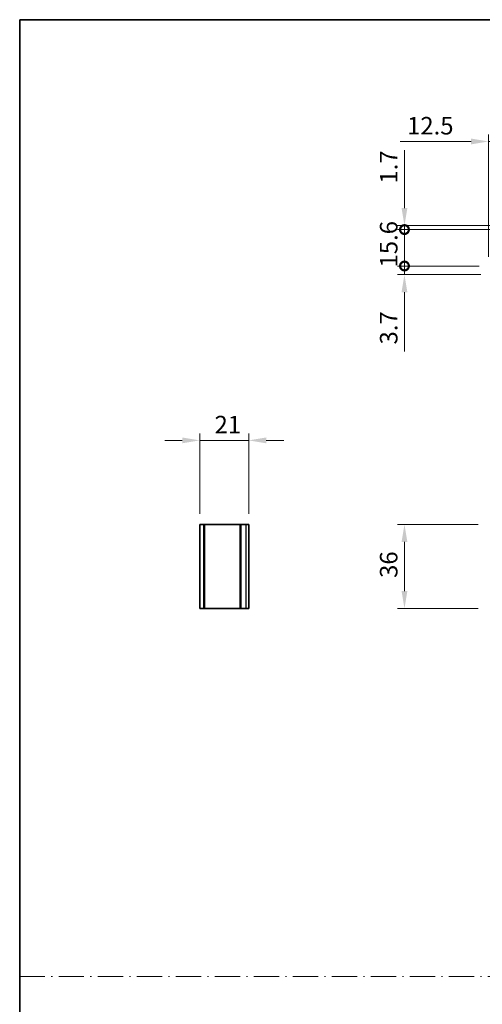
# Model space of a CAD drawing. Units: millimetres. Extents: x 0 to 8642, y 0 to 1405.
# Drawn here: x 3930 to 4128, y 422 to 843 of the extents above; entities that cross this region are included whole.
import ezdxf

# ---------------------------------------------------------------- set-up
doc = ezdxf.new("R2010")
doc.units = ezdxf.units.MM
doc.header["$LTSCALE"] = 5
doc.linetypes.add('DASH_DOT', pattern=[0.37, 0.24, -0.06, 0.01, -0.06])
doc.layers.get('Defpoints').update_dxf_attribs({"lineweight": 25})
for name, color, linetype, lineweight in [('Border (ISO)', 7, 'Continuous', 35), ('Dimension (ISO)', 7, 'Continuous', 18), ('Dimension (ISO) @ 1', 7, 'Continuous', 18), ('Sketch Geometry (ISO)', 7, 'Continuous', 18), ('Visible (ISO)', 7, 'Continuous', 35), ('Visible Narrow (ISO)', 7, 'Continuous', 25)]:
    doc.layers.add(name, color=color, linetype=linetype, lineweight=lineweight)
doc.styles.add('Note Text (TK)', font='MS PGothic.ttf')
doc.dimstyles.new('Default - Method 1b (TK)', dxfattribs={"dimscale": 5, "dimtxt": 2.5, "dimasz": 2.5, "dimexe": 1, "dimexo": 1.5, "dimgap": 1, "dimtad": 1, "dimtoh": 1, "dimrnd": 1e-08, "dimdsep": 46, "dimtxsty": 'Note Text (TK)', "dimcen": 0.09, "dimdle": 5, "dimclrd": 100, "dimclre": 100, "dimclrt": 7, "dimadec": 1, "dimazin": 1, "dimtfac": 1, "dimtmove": 0, "dimatfit": 3, "dimfxl": 0, "dimtolj": 1, "dimlwd": -1, "dimlwe": -1, "dimarcsym": 0})

# ---------------------------------------------------------------- blocks, each defined once
blk = doc.blocks.new('図面枠 tk図枠')
at = {"layer": 'Border (ISO)'}
for q in [(405.5, 289), (14.5, 8)]:
    blk.add_line((14.5, 289), q, dxfattribs=at)
blk = doc.blocks.new('*D42')
at = {"layer": 'Defpoints', "color": 0, "transparency": 16777216}
for p in [(4130.81, 626.91), (4094.81, 590.91), (4130.81, 590.91)]:
    blk.add_point(p, dxfattribs=at)
at = {"layer": 'Dimension (ISO)', "color": 100, "transparency": 16777216}
for p, q in [((4126.31, 626.91), (4091.81, 626.91)), ((4094.81, 619.41), (4094.81, 598.41)), ((4126.31, 590.91), (4091.81, 590.91))]:
    blk.add_line(p, q, dxfattribs=at)
for points in [[(4093.56, 619.41), (4096.06, 619.41), (4094.81, 626.91)], [(4093.56, 598.41), (4096.06, 598.41), (4094.81, 590.91)]]:
    blk.add_solid(points, dxfattribs=at)
at = {"layer": 'Dimension (ISO)', "color": 7, "transparency": 16777216, "insert": (4088.06, 604.03), "char_height": 7.5, "attachment_point": 4, "rotation": 90, "style": 'Note Text (TK)'}
blk.add_mtext('\\A1;36', dxfattribs=at)
blk = doc.blocks.new('*D43')
at = {"layer": 'Defpoints', "color": 0, "transparency": 16777216}
for p in [(4028.12, 662.91), (4007.12, 626.91), (4028.12, 626.91)]:
    blk.add_point(p, dxfattribs=at)
at = {"layer": 'Dimension (ISO)', "color": 100, "transparency": 16777216}
for p, q in [((3999.62, 662.91), (3992.12, 662.91)), ((4007.12, 631.41), (4007.12, 665.91)), ((4007.12, 662.91), (4028.12, 662.91)), ((4028.12, 631.41), (4028.12, 665.91)), ((4035.62, 662.91), (4043.12, 662.91))]:
    blk.add_line(p, q, dxfattribs=at)
for points in [[(3999.62, 664.16), (3999.62, 661.66), (4007.12, 662.91)], [(4035.62, 664.16), (4035.62, 661.66), (4028.12, 662.91)]]:
    blk.add_solid(points, dxfattribs=at)
at = {"layer": 'Dimension (ISO)', "color": 7, "transparency": 16777216, "insert": (4013.46, 669.66), "char_height": 7.5, "attachment_point": 4, "style": 'Note Text (TK)'}
blk.add_mtext('\\A1;21', dxfattribs=at)
blk = doc.blocks.new('_DotSmall')
at = {"color": 0, "linetype": 'ByBlock', "const_width": 0.5}
blk.add_lwpolyline([(-0.0625, 0, 1), (0.0625, 0, 1)], format="xyb", close=True, dxfattribs=at)
blk = doc.blocks.new('*D47')
at = {"layer": 'Defpoints', "color": 0, "transparency": 16777216}
for p in [(4094.81, 737.55), (4131.31, 737.55), (4132.06, 733.85)]:
    blk.add_point(p, dxfattribs=at)
at = {"layer": 'Dimension (ISO)', "color": 100, "transparency": 16777216}
for p, q in [((4094.81, 737.55), (4094.81, 752.55)), ((4126.81, 737.55), (4091.81, 737.55)), ((4127.56, 733.85), (4091.81, 733.85)), ((4094.81, 737.55), (4094.81, 733.85)), ((4094.81, 726.35), (4094.81, 700.96))]:
    blk.add_line(p, q, dxfattribs=at)
blk.add_solid([(4093.56, 726.35), (4096.06, 726.35), (4094.81, 733.85)], dxfattribs=at)
at = {"layer": 'Dimension (ISO)', "color": 100, "transparency": 16777216, "xscale": 7.5, "yscale": 7.5, "zscale": 7.5, "rotation": 270}
blk.add_blockref('_DotSmall', (4094.81, 737.55), dxfattribs=at)
at = {"layer": 'Dimension (ISO)', "color": 7, "transparency": 16777216, "insert": (4088.06, 703.96), "char_height": 7.5, "attachment_point": 4, "rotation": 90, "style": 'Note Text (TK)'}
blk.add_mtext('\\A1;3.7', dxfattribs=at)
blk = doc.blocks.new('*D48')
at = {"layer": 'Defpoints', "color": 0, "transparency": 16777216}
for p in [(4094.81, 754.85), (4153.11, 754.85), (4143.81, 753.15)]:
    blk.add_point(p, dxfattribs=at)
at = {"layer": 'Dimension (ISO)', "color": 100, "transparency": 16777216}
for p, q in [((4094.81, 762.35), (4094.81, 787.14)), ((4148.61, 754.85), (4091.81, 754.85)), ((4094.81, 753.15), (4094.81, 754.85)), ((4139.31, 753.15), (4091.81, 753.15)), ((4094.81, 753.15), (4094.81, 745.65))]:
    blk.add_line(p, q, dxfattribs=at)
blk.add_solid([(4093.56, 762.35), (4096.06, 762.35), (4094.81, 754.85)], dxfattribs=at)
at = {"layer": 'Dimension (ISO)', "color": 100, "transparency": 16777216, "xscale": 7.5, "yscale": 7.5, "zscale": 7.5, "rotation": 90}
blk.add_blockref('_DotSmall', (4094.81, 753.15), dxfattribs=at)
at = {"layer": 'Dimension (ISO)', "color": 7, "transparency": 16777216, "insert": (4088.06, 772.85), "char_height": 7.5, "attachment_point": 4, "rotation": 90, "style": 'Note Text (TK)'}
blk.add_mtext('\\A1;1.7', dxfattribs=at)
blk = doc.blocks.new('*D49')
at = {"layer": 'Defpoints', "color": 0, "transparency": 16777216}
for p in [(4094.81, 753.15), (4143.81, 753.15), (4131.31, 737.55)]:
    blk.add_point(p, dxfattribs=at)
at = {"layer": 'Dimension (ISO)', "color": 100, "transparency": 16777216}
for p, q in [((4139.31, 753.15), (4091.81, 753.15)), ((4094.81, 737.55), (4094.81, 753.15)), ((4126.81, 737.55), (4091.81, 737.55))]:
    blk.add_line(p, q, dxfattribs=at)
at = {"layer": 'Dimension (ISO)', "color": 100, "transparency": 16777216, "xscale": 7.5, "yscale": 7.5, "zscale": 7.5}
for p, rotation in [((4094.81, 753.15), 90), ((4094.81, 737.55), 270)]:
    blk.add_blockref('_DotSmall', p, dxfattribs=dict(at, rotation=rotation))
at = {"layer": 'Dimension (ISO)', "color": 7, "transparency": 16777216, "insert": (4088.06, 736.93), "char_height": 7.5, "attachment_point": 4, "rotation": 90, "style": 'Note Text (TK)'}
blk.add_mtext('\\A1;15.6', dxfattribs=at)
blk = doc.blocks.new('*D50')
at = {"layer": 'Defpoints', "color": 0, "transparency": 16777216}
for p in [(4143.31, 790.86), (4143.31, 752.65), (4130.81, 737.05)]:
    blk.add_point(p, dxfattribs=at)
at = {"layer": 'Dimension (ISO)', "color": 100, "transparency": 16777216}
for p, q in [((4130.81, 741.55), (4130.81, 793.86)), ((4143.31, 757.15), (4143.31, 793.86)), ((4123.31, 790.86), (4092.94, 790.86)), ((4143.31, 790.86), (4130.81, 790.86)), ((4143.31, 790.86), (4158.31, 790.86))]:
    blk.add_line(p, q, dxfattribs=at)
blk.add_solid([(4123.31, 792.11), (4123.31, 789.61), (4130.81, 790.86)], dxfattribs=at)
at = {"layer": 'Dimension (ISO)', "color": 100, "transparency": 16777216, "xscale": 7.5, "yscale": 7.5, "zscale": 7.5, "rotation": 180}
blk.add_blockref('_DotSmall', (4143.31, 790.86), dxfattribs=at)
at = {"layer": 'Dimension (ISO)', "color": 7, "transparency": 16777216, "insert": (4095.94, 797.61), "char_height": 7.5, "attachment_point": 4, "style": 'Note Text (TK)'}
blk.add_mtext('\\A1;12.5', dxfattribs=at)

msp = doc.modelspace()

# ---------------------------------------------------------------- linework, layer by layer
at = {"layer": 'Sketch Geometry (ISO)', "color": 4, "linetype": 'DASH_DOT', "lineweight": 18, "ltscale": 9.032108, "true_color": 0x00ffff}
msp.add_line((3930, 433.404), (5102.9999, 433.404), dxfattribs=at)
at = {"layer": 'Visible (ISO)'}
for p, q in [((4007.1186, 626.9119), (4008.8186, 626.9119)), ((4007.1186, 626.9119), (4007.1186, 590.9119)), ((4008.8186, 626.9119), (4008.8186, 590.9119)), ((4008.8186, 626.9119), (4009.3186, 626.9119)), ((4009.3186, 626.9119), (4024.4186, 626.9119)), ((4024.4186, 626.9119), (4024.9186, 626.9119)), ((4024.4186, 626.9119), (4024.4186, 590.9119)), ((4024.9186, 626.9119), (4026.8686, 626.9119)), ((4028.1186, 626.9119), (4026.8686, 626.9119)), ((4028.1186, 626.9119), (4028.1186, 590.9119)), ((4007.1186, 590.9119), (4008.8186, 590.9119)), ((4009.3186, 590.9119), (4008.8186, 590.9119)), ((4009.3186, 590.9119), (4024.4186, 590.9119)), ((4024.9186, 590.9119), (4024.4186, 590.9119)), ((4024.9186, 590.9119), (4026.8686, 590.9119)), ((4028.1186, 590.9119), (4026.8686, 590.9119))]:
    msp.add_line(p, q, dxfattribs=at)
at = {"layer": 'Visible Narrow (ISO)'}
for p, q in [((4009.3186, 590.9119), (4009.3186, 626.9119)), ((4024.9186, 590.9119), (4024.9186, 626.9119)), ((4026.8686, 626.9119), (4026.8686, 590.9119))]:
    msp.add_line(p, q, dxfattribs=at)

# ---------------------------------------------------------------- block references
at = {"xscale": 3, "yscale": 3, "zscale": 3}
msp.add_blockref('図面枠 tk図枠', (3886.5, -24), dxfattribs=at)

# ---------------------------------------------------------------- dimensions: what is measured, and where the dimension line sits
at = {"layer": 'Dimension (ISO) @ 1', "color": 100, "true_color": 0x00ff3f}
for base, p1, p2, angle, override, picture, middle in [((4143.3117, 790.8644), (4130.8117, 737.0459), (4143.3117, 752.6459), 180, {"dimscale": 1, "dimtxt": 7.5, "dimasz": 7.5, "dimexe": 3, "dimexo": 4.5, "dimgap": 3, "dimtoh": 0, "dimdec": 2, "dimblk2": 'DotSmall', "dimsah": 1, "dimcen": 0.27, "dimdle": 0, "dimtol": 0, "dimlim": 0, "dimtp": 0, "dimtm": 0, "dimtdec": 2, "dimtix": 0, "dimtofl": 1, "dimtmove": 0, "dimatfit": 1}, '*D50', (4104.3742, 790.8644)), ((4094.8117, 754.8459), (4143.8117, 753.1459), (4153.1117, 754.8459), 270, {"dimscale": 1, "dimtxt": 7.5, "dimasz": 7.5, "dimexe": 3, "dimexo": 4.5, "dimgap": 3, "dimtoh": 0, "dimdec": 2, "dimblk1": 'DotSmall', "dimsah": 1, "dimcen": 0.27, "dimdle": 0, "dimtol": 0, "dimlim": 0, "dimtp": 0, "dimtm": 0, "dimtdec": 2, "dimtix": 0, "dimtofl": 1, "dimtmove": 0, "dimatfit": 1}, '*D48', (4094.8117, 778.4922)), ((4094.8117, 753.1459), (4131.3117, 737.5459), (4143.8117, 753.1459), 270, {"dimscale": 1, "dimtxt": 7.5, "dimasz": 7.5, "dimexe": 3, "dimexo": 4.5, "dimgap": 3, "dimtoh": 0, "dimdec": 2, "dimblk1": 'DotSmall', "dimblk2": 'DotSmall', "dimsah": 1, "dimcen": 0.27, "dimdle": 0, "dimtol": 0, "dimlim": 0, "dimtp": 0, "dimtm": 0, "dimtdec": 2, "dimtix": 0, "dimtofl": 1, "dimtmove": 0, "dimatfit": 1}, '*D49', (4094.8117, 745.3459)), ((4094.8117, 737.5459), (4132.0617, 733.8459), (4131.3117, 737.5459), 270, {"dimscale": 1, "dimtxt": 7.5, "dimasz": 7.5, "dimexe": 3, "dimexo": 4.5, "dimgap": 3, "dimtoh": 0, "dimdec": 2, "dimblk2": 'DotSmall', "dimsah": 1, "dimcen": 0.27, "dimdle": 0, "dimtol": 0, "dimlim": 0, "dimtp": 0, "dimtm": 0, "dimtdec": 2, "dimtix": 0, "dimtofl": 1, "dimtmove": 0, "dimatfit": 1}, '*D47', (4094.8117, 709.9013)), ((4028.1186, 662.9119), (4007.1186, 626.9119), (4028.1186, 626.9119), 180, {"dimscale": 1, "dimtxt": 7.5, "dimasz": 7.5, "dimexe": 3, "dimexo": 4.5, "dimgap": 3, "dimtoh": 0, "dimdec": 2, "dimcen": 0.27, "dimtol": 0, "dimlim": 0, "dimtp": 0, "dimtm": 0, "dimtdec": 2, "dimtix": 0, "dimtofl": 1, "dimtmove": 0, "dimatfit": 1}, '*D43', (4017.6186, 662.9119)), ((4094.8117, 590.9119), (4130.8117, 626.9119), (4130.8117, 590.9119), 90, {"dimscale": 1, "dimtxt": 7.5, "dimasz": 7.5, "dimexe": 3, "dimexo": 4.5, "dimgap": 3, "dimtoh": 0, "dimdec": 2, "dimcen": 0.27, "dimtol": 0, "dimlim": 0, "dimtp": 0, "dimtm": 0, "dimtdec": 2, "dimtix": 0, "dimtofl": 0, "dimtmove": 0, "dimatfit": 1}, '*D42', (4094.8117, 608.9119))]:
    dim = msp.add_linear_dim(base=base, p1=p1, p2=p2, angle=angle, dimstyle='Default - Method 1b (TK)', override=override, dxfattribs=at)
    dim.commit()
    dim.dimension.update_dxf_attribs({"geometry": picture, "text_midpoint": middle, "dimtype": 128})

doc.saveas('drawing.dxf')
